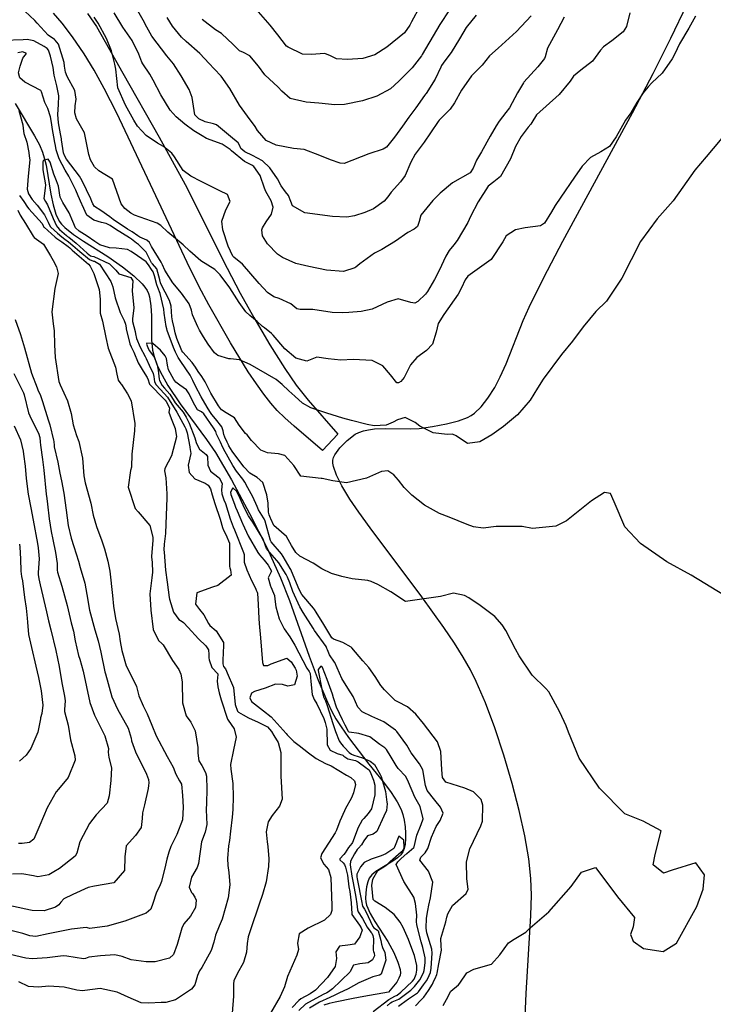
# Model space of a CAD drawing. Units: inches. Extents: x 1171772 to 1177772, y 561457 to 565458.
# Drawn here: x 1177277 to 1177592, y 562169 to 562616 of the extents above; entities that cross this region are included whole.
import ezdxf

# ---------------------------------------------------------------- set-up
doc = ezdxf.new("R2010")
doc.units = ezdxf.units.IN
doc.header["$MEASUREMENT"] = 0
for name, color, linetype, true_color in [('HYDRO-Single Line Stream', 7, 'Continuous', 0x748da4), ('NTRL-Farm Land', 7, 'Continuous', 0x748da4), ('TRANS-Driveway', 7, 'Continuous', 0x748da4), ('Undefined', 7, 'Continuous', 0x748da4)]:
    doc.layers.add(name, color=color, linetype=linetype, true_color=true_color)

msp = doc.modelspace()

# ---------------------------------------------------------------- linework, layer by layer
at = {"layer": 'HYDRO-Single Line Stream'}
msp.add_lwpolyline([(1177274.98, 562578.15), (1177283.74, 562563.52), (1177285.96, 562559.32), (1177287.4, 562556.02), (1177288.2, 562553.44), (1177288.97, 562550.09), (1177291.17, 562537.07), (1177292.18, 562532.2), (1177293.45, 562527.92), (1177294.95, 562524.82), (1177296.01, 562523.42), (1177297.45, 562521.92), (1177301.41, 562518.71), (1177305.96, 562515.65), (1177317.01, 562508.79), (1177323.73, 562504.05), (1177328.84, 562499.98), (1177332.6, 562496.36), (1177333.91, 562494.78), (1177334.9, 562493.28), (1177335.49, 562492), (1177335.99, 562490.36), (1177336.61, 562486.32), (1177336.82, 562481.86), (1177336.86, 562470.87), (1177337.28, 562466.25), (1177338.16, 562462.78), (1177339.62, 562458.95), (1177341.64, 562454.81), (1177344.32, 562450.14), (1177349.81, 562441.92), (1177361.85, 562425.61), (1177365.89, 562419.74), (1177373.15, 562407.42), (1177381.41, 562392.12), (1177389.32, 562376.34), (1177395.46, 562362.91), (1177399.47, 562352.66), (1177408.41, 562327.35), (1177412.49, 562316.46), (1177416.73, 562306.43), (1177418.75, 562302.31), (1177420.61, 562298.96), (1177423.02, 562295.21), (1177426.38, 562290.45), (1177435.57, 562278.34), (1177442.13, 562270.23), (1177445.7, 562265.5), (1177448.47, 562261.26), (1177450.25, 562257.72), (1177450.98, 562255.47), (1177451.56, 562252.91), (1177451.99, 562249.98), (1177452.22, 562247.09), (1177452.22, 562244.39), (1177452.02, 562241.99), (1177451.61, 562240), (1177451.03, 562238.52), (1177450.08, 562237.24), (1177448.59, 562235.91), (1177446.37, 562234.37), (1177438.75, 562229.63), (1177436.85, 562228.05), (1177435.69, 562226.6), (1177435.02, 562224.94), (1177434.49, 562222.71), (1177434.12, 562219.99), (1177434, 562217.42), (1177434.15, 562215.93), (1177434.55, 562214.35), (1177436.16, 562210.62), (1177438.29, 562206.99), (1177444.23, 562197.92), (1177446.9, 562192.91), (1177448.76, 562188.56), (1177449.7, 562185.19), (1177449.85, 562183.72), (1177449.76, 562182.6), (1177449.23, 562181.2), (1177448.2, 562179.48), (1177444.44, 562174.83), (1177433.34, 562172.96), (1177428.47, 562172.03), (1177420.3, 562170.36), (1177417.47, 562169.68), (1177415.05, 562169)], dxfattribs=at)
at = {"layer": 'NTRL-Farm Land'}
msp.add_polyline3d([(1177506.4, 562160.53, 0), (1177506.93, 562174.21, 0), (1177509.16, 562209.67, 0), (1177509.37, 562218.95, 0), (1177509.14, 562226.48, 0), (1177508.16, 562235.4, 0), (1177506.39, 562245.75, 0), (1177503.86, 562257.26, 0), (1177500.66, 562269.61, 0), (1177496.88, 562282.37, 0), (1177492.74, 562294.8, 0), (1177488.48, 562306.17, 0), (1177484.32, 562315.87, 0), (1177481.67, 562321.11, 0), (1177478.4, 562326.84, 0), (1177474.39, 562333.22, 0), (1177469.59, 562340.35, 0), (1177459.56, 562354.3, 0), (1177436.14, 562385.52, 0), (1177431.04, 562392.65, 0), (1177426.98, 562398.67, 0), (1177423.34, 562404.58, 0), (1177420.83, 562409.5, 0), (1177419.45, 562413.41, 0), (1177419.18, 562415, 0), (1177419.2, 562416.31, 0), (1177419.52, 562417.48, 0), (1177420.14, 562418.76, 0), (1177422.4, 562421.82, 0), (1177425.77, 562425.18, 0), (1177429.41, 562428.03, 0), (1177431.03, 562428.89, 0), (1177433.07, 562429.61, 0), (1177435.46, 562430.13, 0), (1177438.15, 562430.47, 0), (1177443.24, 562430.69, 0), (1177454.31, 562430.55, 0), (1177458.39, 562430.7, 0), (1177464.4, 562431.5, 0), (1177470.81, 562432.77, 0), (1177476.28, 562434.22, 0), (1177480.33, 562435.73, 0), (1177481.93, 562436.58, 0), (1177483.48, 562437.63, 0), (1177486.61, 562440.53, 0), (1177489.64, 562444.37, 0), (1177492.69, 562449.28, 0), (1177495.22, 562454.17, 0), (1177497.83, 562459.97, 0), (1177505.66, 562479.72, 0), (1177508.28, 562485.77, 0), (1177514.97, 562499.22, 0), (1177523.58, 562515.71, 0), (1177555.18, 562573.97, 0), (1177564.57, 562591.71, 0), (1177572.68, 562607.86, 0), (1177580.09, 562623.15, 0)], dxfattribs=at)
at = {"layer": 'TRANS-Driveway'}
msp.add_lwpolyline([(1177307.86, 562619.03), (1177311.83, 562613.02), (1177315.89, 562606.15), (1177323.86, 562591.87), (1177340.41, 562562.85), (1177352.17, 562541.4), (1177371.22, 562503.42), (1177377.12, 562492.05), (1177383.29, 562481.07), (1177390.66, 562468.66), (1177397.39, 562457.9), (1177402.54, 562450.31), (1177408.05, 562443.47), (1177421.53, 562428.07), (1177414.56, 562420.69), (1177401.64, 562431.69), (1177397.38, 562435.56), (1177393.99, 562438.9), (1177391.07, 562442.17), (1177387.89, 562446.18), (1177384.51, 562450.88), (1177380.82, 562456.4), (1177372.77, 562469.49), (1177362.97, 562486.72), (1177358.58, 562494.99), (1177353.11, 562505.94), (1177337.58, 562538.77), (1177321.05, 562573.72), (1177315.41, 562584.91), (1177310.85, 562593.28), (1177306.22, 562600.76), (1177300.97, 562608.46), (1177296.3, 562614.61), (1177292.33, 562619.09)], dxfattribs=at)
at = {"layer": 'Undefined'}
for points, elevation in [([(1177509.28, 562617.92), (1177502.64, 562610.75), (1177494.22, 562603.25), (1177490.34, 562599.79), (1177486.93, 562595.58), (1177484.78, 562593.26), (1177482.2, 562590.71), (1177477.55, 562584.16), (1177474.37, 562578.42), (1177472.43, 562575.62), (1177467.47, 562570.51), (1177467.05, 562570.03), (1177463.5, 562564.78), (1177460.64, 562560.58), (1177456.65, 562555.17), (1177454.63, 562551.51), (1177452.04, 562545.53), (1177449.87, 562542.59), (1177445.72, 562537.96), (1177444.23, 562535.72), (1177442.53, 562533.8), (1177437.67, 562530.38), (1177433.71, 562528.65), (1177429.06, 562527.18), (1177425.62, 562526.63), (1177419.03, 562526.93), (1177406.44, 562528.58), (1177400.89, 562531.74), (1177400.05, 562533.73), (1177399.12, 562536.36), (1177397.68, 562538.03), (1177395.72, 562540.79), (1177394.03, 562543.96), (1177390.6, 562549.02), (1177387.21, 562552.16), (1177382.71, 562554.59), (1177379.22, 562556.17), (1177377.45, 562557.8), (1177377.01, 562558.96), (1177376.15, 562560.26), (1177372.71, 562563.2), (1177366.33, 562568.42), (1177365.07, 562568.85), (1177361.19, 562569.87), (1177358.41, 562571.21), (1177356.56, 562572.99), (1177355.32, 562580.93), (1177354.01, 562584.53), (1177350.39, 562590.63), (1177346.78, 562596.11), (1177343.75, 562599.82), (1177336.98, 562608.74), (1177334.73, 562612.81), (1177333.15, 562615.96), (1177328.26, 562624.39)], 228), ([(1177583.82, 562617.72), (1177580.82, 562612.32), (1177576.52, 562605.17), (1177574.46, 562600.68), (1177573.32, 562598.34), (1177568.7, 562591.85), (1177564.05, 562587.53), (1177562.31, 562585.7), (1177560.17, 562583), (1177557.16, 562578.65), (1177554.48, 562573.89), (1177552.14, 562570.58), (1177547.87, 562563.02), (1177544.81, 562558.64), (1177540.87, 562556.18), (1177536.26, 562553.71), (1177532.33, 562549.77), (1177528.9, 562544.69), (1177522.74, 562535.65), (1177520.19, 562531.86), (1177518.54, 562528.94), (1177515.27, 562523.8), (1177513.51, 562522.67), (1177506.57, 562521.73), (1177502.1, 562520.89), (1177497.97, 562518.14), (1177496.32, 562515.3), (1177491.08, 562507.39), (1177480.45, 562499.82), (1177479.3, 562498.2), (1177477.62, 562494.46), (1177476.09, 562491.57), (1177469.65, 562482.36), (1177467.08, 562478.38), (1177466.18, 562474.44), (1177464.52, 562468.99), (1177461.78, 562466.02), (1177457.36, 562462.93), (1177454.42, 562459.56), (1177451.52, 562453.84), (1177450.02, 562451.94), (1177449.02, 562451.32), (1177448.19, 562451.39), (1177445.37, 562455.01), (1177441.89, 562459.05), (1177437.02, 562461.59), (1177428.39, 562462.05), (1177422.82, 562461.63), (1177417.15, 562462.28), (1177412, 562463.06), (1177409.71, 562462.13), (1177407.37, 562461.15), (1177402.46, 562462.64), (1177397.37, 562466.89), (1177392.13, 562473), (1177391.34, 562473.8), (1177388.1, 562476.28), (1177387.33, 562476.93), (1177384.79, 562479.18), (1177381.47, 562481.87), (1177379.66, 562483.63), (1177376.74, 562487.88), (1177372.44, 562494.48), (1177367.97, 562500.41), (1177365.59, 562502.75), (1177359.2, 562506.82), (1177354.3, 562511.13), (1177351.3, 562514.05), (1177344.28, 562519.83), (1177341.07, 562522.81), (1177339.47, 562523.77), (1177329.13, 562527.53), (1177327.53, 562528.44), (1177324.74, 562530.43), (1177323.06, 562532.69), (1177319.18, 562543.84), (1177312.9, 562547.54), (1177310.97, 562549.37), (1177309.12, 562552.54), (1177308.34, 562554.99), (1177306.42, 562564.86), (1177302.75, 562571.22), (1177302.06, 562573.87), (1177302.25, 562577.04), (1177302.59, 562580.12), (1177302.06, 562584.02), (1177298.64, 562590.38), (1177297.82, 562592.39), (1177297.43, 562595.05), (1177297.16, 562596.69), (1177294.64, 562605.01), (1177293.16, 562606.93), (1177292.77, 562607.19), (1177289.97, 562609.22), (1177285.02, 562614.61), (1177283.87, 562615.81), (1177279.41, 562620.12)], 222), ([(1177553.98, 562619.24), (1177552.6, 562613.08), (1177551, 562610.6), (1177545.86, 562606.63), (1177542.16, 562603.8), (1177540.75, 562602.28), (1177537.02, 562597.4), (1177531.76, 562593.22), (1177528.48, 562590.59), (1177526.89, 562588.24), (1177521.98, 562582.19), (1177511.7, 562572.96), (1177509.59, 562569.6), (1177509.05, 562568.78), (1177507.88, 562567.44), (1177504.69, 562563.11), (1177502.19, 562558.68), (1177499.83, 562553.08), (1177495.34, 562545.03), (1177492.3, 562542.55), (1177489.71, 562540.66), (1177485.14, 562533.51), (1177481.77, 562526.82), (1177480.46, 562524.2), (1177475.6, 562515.91), (1177474.13, 562514.07), (1177472, 562511.42), (1177470.47, 562508.91), (1177467.43, 562502.43), (1177465.43, 562498.29), (1177462.23, 562492.82), (1177461.29, 562491.68), (1177457.77, 562488.34), (1177456.41, 562487.51), (1177454.62, 562487.86), (1177448.84, 562489.55), (1177443.83, 562487.96), (1177437.06, 562484.86), (1177432.01, 562483.75), (1177426.46, 562483.27), (1177423.64, 562483.09), (1177418.87, 562483.35), (1177410.06, 562484.68), (1177404.39, 562484.62), (1177402.89, 562484.9), (1177400.19, 562487.18), (1177394.83, 562489.73), (1177392.34, 562490.48), (1177389.49, 562492.35), (1177385.71, 562496.51), (1177378.18, 562505.27), (1177374.26, 562508.42), (1177373.86, 562508.84), (1177371.72, 562513.41), (1177369.22, 562520.84), (1177368.73, 562524.76), (1177370.64, 562529.93), (1177372.61, 562533.75), (1177371.33, 562536.89), (1177367.82, 562538.54), (1177359.35, 562542.73), (1177354.74, 562545.22), (1177351.3, 562547.74), (1177347.28, 562553.89), (1177346.11, 562555.65), (1177342.31, 562558.59), (1177339.56, 562560.11), (1177334.39, 562563.62), (1177330.57, 562567.9), (1177328.89, 562570.59), (1177325, 562577.35), (1177321.61, 562585.21), (1177320.6, 562593.76), (1177320.23, 562595.92), (1177320.01, 562596.62), (1177319.28, 562599.63), (1177318.7, 562602.03), (1177316.43, 562607.64), (1177312.61, 562614.65), (1177310.87, 562617.34)], 224), ([(1177524.19, 562617.3), (1177521.14, 562611.61), (1177516.69, 562603.22), (1177515.63, 562599.37), (1177515.26, 562598.61), (1177512.22, 562594.79), (1177505.99, 562587.78), (1177505.76, 562587.51), (1177503.06, 562582.98), (1177499.35, 562576.11), (1177497.81, 562574.11), (1177494.66, 562570.17), (1177493.38, 562567.99), (1177490.7, 562563.26), (1177486.62, 562556.27), (1177484.5, 562552.39), (1177482.86, 562548.84), (1177481.56, 562546.73), (1177473.58, 562542.2), (1177467.88, 562537.51), (1177464.53, 562534.13), (1177459.19, 562527.44), (1177458.43, 562524.56), (1177457.69, 562522.28), (1177456.1, 562521.12), (1177453.28, 562519.64), (1177447.7, 562515.62), (1177441.38, 562511.94), (1177438.14, 562510.18), (1177431.44, 562505.4), (1177429.64, 562503.81), (1177429.24, 562503.52), (1177424.01, 562501.91), (1177416.28, 562502.5), (1177408.36, 562504.19), (1177402.36, 562505.61), (1177396.32, 562508.24), (1177394.04, 562509.76), (1177389.48, 562514.5), (1177387.23, 562518.04), (1177387.01, 562520.87), (1177387.27, 562521.69), (1177388.86, 562524.38), (1177391.42, 562527.94), (1177392.12, 562531.07), (1177391.15, 562533.92), (1177388.8, 562538.14), (1177388.22, 562539.69), (1177386.14, 562545.44), (1177383.36, 562549.59), (1177382.44, 562550.2), (1177379.12, 562551.89), (1177373.17, 562556.7), (1177372.59, 562557.26), (1177368.94, 562559.71), (1177361.89, 562562.28), (1177359.81, 562563.41), (1177356.07, 562565.79), (1177351.96, 562568.8), (1177348.11, 562572.08), (1177345.29, 562575.05), (1177341.1, 562582.01), (1177337.67, 562588.81), (1177336.08, 562591.53), (1177332.93, 562596.11), (1177332.5, 562596.93), (1177331.15, 562600.53), (1177328.06, 562606.7), (1177323.92, 562612.82), (1177319.95, 562619.34)], 226), ([(1177599.02, 562566.27), (1177588.66, 562553.97), (1177583.5, 562547.86), (1177578.09, 562540.11), (1177573.77, 562534.02), (1177566.5, 562525.81), (1177558.9, 562515.49), (1177550.38, 562498.87), (1177543.45, 562488.48), (1177538.64, 562483.73), (1177532.8, 562476.76), (1177528.03, 562470.36), (1177522.97, 562464.28), (1177514.71, 562453.08), (1177512.17, 562448.94), (1177508.86, 562443.49), (1177503.07, 562436.9), (1177496.67, 562431.61), (1177491.46, 562427.83), (1177485.88, 562424.57), (1177480.39, 562423.85), (1177475.17, 562427.31), (1177473.55, 562428.06), (1177471.04, 562428.01), (1177464.74, 562428.63), (1177458.65, 562431.74), (1177456.65, 562433.37), (1177452.07, 562435.59), (1177448.49, 562434.61), (1177446.53, 562433.48), (1177443.44, 562432.21), (1177437.9, 562431.87), (1177434.73, 562432.49), (1177427.64, 562434.26), (1177423.8, 562435.33), (1177416.51, 562437.57), (1177409.2, 562440.06), (1177405.46, 562442.18), (1177401.93, 562445.32), (1177399.18, 562447.8), (1177396.12, 562450.65), (1177393.54, 562452.9), (1177381.73, 562459.76), (1177376.81, 562461.88), (1177372.78, 562462.27), (1177371.91, 562462.34), (1177367.02, 562463.8), (1177365.42, 562464.93), (1177362.56, 562468.99), (1177360.4, 562472.3), (1177358.62, 562475.32), (1177357.96, 562476.73), (1177355.55, 562482.28), (1177355.06, 562484.32), (1177354.02, 562487.28), (1177350.52, 562492.02), (1177346.53, 562496.83), (1177342.86, 562502.53), (1177341.86, 562504.89), (1177341.24, 562506.13), (1177336.92, 562513.19), (1177335.92, 562515.08), (1177334.8, 562516.14), (1177331.57, 562517.53), (1177330.64, 562518.06), (1177328.04, 562519.84), (1177326.02, 562521.14), (1177319.5, 562525.51), (1177317.94, 562526.69), (1177313.88, 562529.58), (1177310.98, 562531.46), (1177310.19, 562532.67), (1177309.84, 562533.63), (1177309.25, 562534.94), (1177305.42, 562543.05), (1177304.13, 562545.18), (1177298.32, 562552.87), (1177297.38, 562554.5), (1177296.98, 562555.82), (1177296.01, 562561.6), (1177295.93, 562562.06), (1177295.49, 562564.39), (1177294.6, 562569.31), (1177294.37, 562573.09), (1177294.7, 562577.66), (1177294.77, 562581.6), (1177293.95, 562586.17), (1177293.36, 562587.98), (1177292.69, 562591.04), (1177292.26, 562594.54), (1177290.98, 562599.67), (1177290.05, 562602.42), (1177289.56, 562603.04), (1177288.14, 562603.99), (1177283.46, 562606.61), (1177280.44, 562607.24), (1177278.55, 562607.1), (1177269.71, 562606.76)], 220), ([(1177597.07, 562354.85), (1177581.88, 562364.13), (1177570.79, 562370.22), (1177558.88, 562378.51), (1177551.77, 562386.08), (1177546.93, 562397.41), (1177545.21, 562401.13), (1177542.54, 562401.61), (1177536.71, 562397.8), (1177525.32, 562388.83), (1177520.52, 562386.3), (1177509.91, 562385.24), (1177505.15, 562386.23), (1177493.35, 562386.17), (1177487.5, 562385.45), (1177483.09, 562386.08), (1177480.2, 562387.11), (1177471.95, 562390.39), (1177467.65, 562392.05), (1177460.78, 562395.81), (1177455.04, 562400.39), (1177451.65, 562403.96), (1177449.02, 562407.26), (1177446.94, 562409.57), (1177444.16, 562411.44), (1177441.22, 562411.21), (1177434.52, 562408.2), (1177425.35, 562406.06), (1177419.21, 562406.88), (1177414.36, 562408.04), (1177413.9, 562408.03), (1177404.71, 562409.08), (1177401.42, 562413.8), (1177397.39, 562418.34), (1177394.53, 562419.16), (1177389.49, 562419.64), (1177386.55, 562420.77), (1177382.28, 562425.19), (1177380.28, 562427.76), (1177379.55, 562428.39), (1177376.7, 562432.17), (1177374.57, 562435.57), (1177370.72, 562437.8), (1177368.64, 562439.15), (1177367.24, 562440.88), (1177363.75, 562446.71), (1177361.22, 562451.77), (1177359.78, 562454.23), (1177358.04, 562456.47), (1177356.79, 562458.43), (1177355.27, 562460.56), (1177351.07, 562465.25), (1177350.69, 562465.86), (1177348.41, 562471.5), (1177347.61, 562474.02), (1177347.11, 562476.38), (1177346.46, 562479.46), (1177346.15, 562481.38), (1177345.78, 562486.14), (1177345, 562488.71), (1177341.13, 562496.25), (1177340.94, 562496.71), (1177340.63, 562498.17), (1177339.33, 562503.07), (1177337.33, 562505.4), (1177336.9, 562505.9), (1177336.15, 562507.39), (1177334.41, 562510.75), (1177331.02, 562514.18), (1177330.09, 562514.81), (1177327.72, 562516.54), (1177326.81, 562517.18), (1177320.5, 562521.06), (1177318.04, 562522.73), (1177316.33, 562523.63), (1177314.18, 562524.17), (1177310.66, 562525.22), (1177307.56, 562527.49), (1177305.4, 562532.18), (1177305.28, 562532.52), (1177303.63, 562536.3), (1177302.51, 562538.79), (1177299.34, 562545.16), (1177297.71, 562547.83), (1177294.88, 562553.06), (1177293.61, 562557.12), (1177293.21, 562559.15), (1177292.96, 562560.48), (1177291.8, 562567.18), (1177291.6, 562568.62), (1177291.08, 562572.17), (1177289.75, 562575.9), (1177288.4, 562578.6), (1177286.96, 562583.48), (1177286.6, 562583.99), (1177279.42, 562587.9), (1177277.05, 562589.85), (1177276.55, 562592.1), (1177277.25, 562595.12), (1177278.43, 562598.7), (1177278.96, 562599.31), (1177280.15, 562600.77), (1177278.44, 562601.61), (1177276.14, 562601.12)], 218), ([(1177276.56, 562574.96), (1177278.47, 562568.4), (1177278.67, 562566.8), (1177278.89, 562564.6), (1177280.19, 562560.58), (1177281.11, 562555.84), (1177281.38, 562554.2), (1177281.56, 562552.63), (1177280.86, 562545.17), (1177280.48, 562539.31), (1177281.02, 562537.19), (1177282.68, 562534.62), (1177284.94, 562532.04), (1177288.31, 562527.61), (1177289.95, 562524.31), (1177290.88, 562522.37), (1177291.21, 562521.96), (1177294.16, 562519.26), (1177296.16, 562517.59), (1177297.49, 562516.59), (1177299.16, 562515.37), (1177301.19, 562513.72), (1177304.29, 562510.92), (1177308.74, 562507.28), (1177310.56, 562506.64), (1177310.91, 562506.56), (1177313.25, 562505.2), (1177318.4, 562497.42), (1177319.24, 562494.99), (1177320.3, 562489.91), (1177322.64, 562483.36), (1177324.52, 562479.66), (1177324.99, 562478.06), (1177325.33, 562476.38), (1177325.43, 562475.96), (1177327.09, 562469.13), (1177327.66, 562467.79), (1177328.89, 562465.35), (1177330.81, 562460.42), (1177333.12, 562456.72), (1177334.96, 562453.8), (1177335.42, 562452.72), (1177335.75, 562451.24), (1177336, 562450.78), (1177342.65, 562444.05), (1177343.14, 562443.47), (1177343.54, 562442.85), (1177344.97, 562440.08), (1177345.08, 562439.67), (1177344.8, 562438.1), (1177345.8, 562435.27), (1177347.65, 562430.67), (1177348.22, 562426.92), (1177345.97, 562418.24), (1177342.92, 562412.46), (1177342.78, 562411.42), (1177343.41, 562408.25), (1177343.83, 562401.07), (1177343.88, 562399.05), (1177343.36, 562387.45), (1177343.16, 562382.96), (1177342.65, 562378.11), (1177342.51, 562375.6), (1177342.58, 562374.62), (1177343.29, 562366.39), (1177343.95, 562360.88), (1177344.86, 562354.01), (1177344.99, 562353.25), (1177346.82, 562347.33), (1177349.25, 562344.05), (1177350.75, 562343.03), (1177351.33, 562342.59), (1177353.58, 562340.33), (1177358.23, 562335.23), (1177361.55, 562332), (1177362.7, 562330.21), (1177362.86, 562328.16), (1177362.95, 562326.66), (1177363.08, 562325.63), (1177364.26, 562322.27), (1177366.91, 562319.32), (1177367, 562318.98), (1177366.67, 562316.02), (1177367.02, 562313.39), (1177367.61, 562310.71), (1177368.49, 562307.52), (1177371.42, 562298.81), (1177371.66, 562298.36), (1177374.4, 562294.45), (1177375.26, 562290.65), (1177374.09, 562284.78), (1177372.8, 562278.25), (1177372.91, 562276.09), (1177373.74, 562269.59), (1177374, 562263.52), (1177373.86, 562257.73), (1177373.48, 562254.36), (1177372.77, 562247.93), (1177372.28, 562243.64), (1177371.87, 562241.23), (1177371.31, 562235.51), (1177371.5, 562232.3), (1177371.97, 562229.25), (1177372.37, 562223.55), (1177371.65, 562217.7), (1177368.95, 562208.04), (1177367.63, 562204.84), (1177365.89, 562200.8), (1177365.16, 562197.62), (1177363.93, 562193.86), (1177361.38, 562189.09), (1177359.68, 562186.04), (1177358.65, 562184.53), (1177357.68, 562182.49), (1177356.52, 562178.23), (1177354.99, 562176.19), (1177347.78, 562171.38), (1177343.3, 562170.22), (1177341.26, 562170.18), (1177335.64, 562169.84), (1177332.24, 562170.1), (1177326.23, 562172.62), (1177321.24, 562174.89), (1177313.51, 562176.55), (1177306.65, 562175.64), (1177305.5, 562175.45), (1177303.02, 562175.85), (1177297.25, 562177.22), (1177290.26, 562177.66), (1177285.61, 562177.15), (1177281.06, 562177.43), (1177276.61, 562179.54)], 218), ([(1177469.24, 562168.77), (1177470.82, 562171.54), (1177472.84, 562175.4), (1177476.18, 562178.24), (1177476.91, 562179.03), (1177480.02, 562183.66), (1177483.22, 562185.26), (1177491.2, 562187.65), (1177495.09, 562191.8), (1177498.97, 562197.3), (1177501.51, 562198.91), (1177506.76, 562202.18), (1177508.75, 562204.02), (1177517.24, 562211.31), (1177527.45, 562222.82), (1177532.09, 562229.37), (1177538.53, 562231.46), (1177541.81, 562227.05), (1177548.44, 562218.1), (1177556.09, 562208.72), (1177555.56, 562204.5), (1177554.38, 562201.1), (1177555.62, 562198.01), (1177560.29, 562194.77), (1177569.14, 562193.35), (1177575.19, 562197.06), (1177584.46, 562213.72), (1177587.36, 562221.57), (1177587.92, 562228.15), (1177583.99, 562233.54), (1177573.33, 562230.18), (1177569.4, 562228.81), (1177564.59, 562232.72), (1177565.56, 562237.34), (1177568.3, 562248.06), (1177560.08, 562252.46), (1177551.7, 562255.75), (1177540.34, 562267.51), (1177531.11, 562281.01), (1177526.17, 562292.91), (1177525.14, 562295.68), (1177522.21, 562301.9), (1177517.25, 562311.18), (1177515.92, 562312.7), (1177509.72, 562318.73), (1177503.73, 562327.53), (1177502.15, 562330.56), (1177497.75, 562338.93), (1177496.12, 562341.58), (1177492.69, 562345.37), (1177486.05, 562350.39), (1177480.99, 562353.85), (1177479.04, 562354.89), (1177473.96, 562355.93), (1177468.15, 562354.47), (1177452.2, 562352.18), (1177445.54, 562356.48), (1177439.57, 562359.81), (1177436.57, 562361.18), (1177435.04, 562361.68), (1177427.93, 562362.47), (1177423.26, 562363.5), (1177418.53, 562364.81), (1177414.23, 562367.03), (1177410.25, 562369.59), (1177404.22, 562372.75), (1177402.33, 562374.38), (1177400.4, 562377.63), (1177398.22, 562381.59), (1177392.42, 562386.69), (1177391.05, 562389.67), (1177390.94, 562390.03), (1177390.32, 562391.55), (1177389.99, 562392.75), (1177389.88, 562396.79), (1177389.27, 562400.51), (1177387.39, 562406.23), (1177384.88, 562408.36), (1177381.52, 562410.44), (1177378.86, 562413.23), (1177373.5, 562420.35), (1177372.04, 562422.76), (1177371.78, 562423.3), (1177371.26, 562424.45), (1177370.15, 562426.8), (1177369.69, 562427.94), (1177369.36, 562429.62), (1177368.84, 562431.37), (1177365.87, 562435.11), (1177364.3, 562437.08), (1177363.34, 562438.42), (1177362.09, 562440.32), (1177359.41, 562445.08), (1177356.78, 562449.88), (1177355.63, 562452.44), (1177354.43, 562454.87), (1177350.2, 562461.08), (1177348.96, 562462.91), (1177347.78, 562465.28), (1177346.92, 562467.44), (1177344, 562475.14), (1177343.77, 562475.96), (1177343.57, 562477.02), (1177342.63, 562483.03), (1177342.39, 562484.8), (1177340.85, 562491.9), (1177339.75, 562494.62), (1177339.27, 562495.88), (1177338.2, 562499.97), (1177337.61, 562501.83), (1177336.92, 562502.87), (1177335.44, 562504.99), (1177334.42, 562506.29), (1177330.44, 562509.01), (1177327.64, 562510.99), (1177326.04, 562511.89), (1177320.8, 562512.49), (1177317.81, 562512.58), (1177313.37, 562514.06), (1177311.2, 562515.45), (1177307.67, 562517.92), (1177303.96, 562520.2), (1177302.42, 562521.72), (1177301.14, 562524.54), (1177299.54, 562528.57), (1177296.61, 562533.17), (1177295.46, 562535.62), (1177294.64, 562540.58), (1177293.78, 562543.09), (1177292.49, 562546.14), (1177290.85, 562551.55), (1177290.01, 562552.81), (1177287.72, 562552.23), (1177287.49, 562551.57), (1177287.53, 562548.12), (1177288.67, 562541.3), (1177288.63, 562539.7), (1177288, 562535.03), (1177288.68, 562533.75), (1177289.63, 562532.21), (1177292.2, 562525.92), (1177293.76, 562522.66), (1177294.23, 562521.96), (1177295.13, 562521.01), (1177298.33, 562518.2), (1177298.76, 562517.86), (1177299.31, 562517.46), (1177302.65, 562514.79), (1177307.72, 562510.19), (1177309.18, 562508.99), (1177309.76, 562508.83), (1177310.61, 562508.74), (1177317.81, 562505.36), (1177320.74, 562502.45), (1177322.05, 562500.9), (1177327.46, 562499.18), (1177328.35, 562497.72), (1177328.16, 562493.2), (1177328.77, 562485.4), (1177328.24, 562480.45), (1177328.27, 562479.28), (1177329.39, 562474.72), (1177329.62, 562473.6), (1177330.08, 562471.52), (1177331.68, 562467.57), (1177334, 562463.35), (1177334.43, 562462.37), (1177335.75, 562459.37), (1177337.65, 562455.58), (1177337.92, 562454.23), (1177338.2, 562451.84), (1177338.92, 562450.51), (1177342.69, 562446.51), (1177344.15, 562444.83), (1177345.31, 562442.99), (1177347.09, 562440.03), (1177348.3, 562438.13), (1177352.02, 562431.36), (1177352.39, 562430.57), (1177353, 562428.73), (1177354.23, 562422.32), (1177354.31, 562422.03), (1177354.67, 562419.28), (1177353.55, 562414.07), (1177353.97, 562410.65), (1177356.59, 562407.82), (1177361.16, 562405.81), (1177362.6, 562404.96), (1177363.66, 562403.26), (1177364.43, 562400.59), (1177365.57, 562396.62), (1177367.97, 562389.5), (1177369.09, 562385.68), (1177369.55, 562384.53), (1177370.78, 562382.23), (1177372.18, 562379), (1177372.24, 562378.74), (1177372.29, 562368), (1177372.36, 562367.48), (1177372.67, 562366.59), (1177372.97, 562364.16), (1177367.05, 562359.48), (1177364.55, 562358.66), (1177357.51, 562356.03), (1177356.87, 562350.9), (1177358.65, 562348.5), (1177360.63, 562346.14), (1177362.78, 562342.14), (1177363.39, 562341.31), (1177366.18, 562338.8), (1177369.62, 562333.48), (1177369.36, 562327.45), (1177369.29, 562326.92), (1177369.25, 562323.82), (1177369.6, 562322.68), (1177370.45, 562321.62), (1177370.97, 562320.58), (1177371.2, 562319.85), (1177374.14, 562313.07), (1177374.78, 562305.44), (1177375.85, 562302.41), (1177376.41, 562301.89), (1177378.44, 562300.71), (1177380.91, 562299.32), (1177385.26, 562297.35), (1177389.5, 562295.24), (1177391.32, 562293.19), (1177392.42, 562291.33), (1177394.37, 562288.21), (1177395.52, 562283.61), (1177395.64, 562272.93), (1177396.18, 562262.43), (1177395.04, 562259.26), (1177391.63, 562255.09), (1177389.83, 562252.24), (1177388.97, 562247.59), (1177389.36, 562243.03), (1177389.7, 562240.91), (1177390.2, 562235.34), (1177390.05, 562231.86), (1177388.97, 562224.94), (1177387.23, 562219.19), (1177385.81, 562214.87), (1177381.83, 562203.11), (1177380.73, 562200.06), (1177380.28, 562197.04), (1177380.02, 562193.03), (1177378.56, 562188.36), (1177375.73, 562183.26), (1177374.32, 562179.97), (1177374.11, 562178.64), (1177374.12, 562173.09), (1177373.47, 562165.37)], 216), ([(1177276.86, 562536.47), (1177278.86, 562533.6), (1177280.6, 562531.13), (1177281.23, 562530.35), (1177287.17, 562523.65), (1177287.7, 562522.69), (1177287.99, 562522.09), (1177288.1, 562521.96), (1177293.2, 562517.51), (1177293.92, 562516.95), (1177296.22, 562515.32), (1177299, 562513.26), (1177299.73, 562512.66), (1177300.85, 562511.65), (1177308.2, 562505.2), (1177309.02, 562504.38), (1177310.64, 562501.01), (1177313.07, 562493.78), (1177313.51, 562489.33), (1177313.62, 562483.02), (1177314.54, 562479.3), (1177316.14, 562472.02), (1177317.24, 562467.08), (1177320.46, 562458.5), (1177321.11, 562455.35), (1177321.74, 562452.59), (1177322.94, 562450.97), (1177323.3, 562450.59), (1177326.03, 562446.45), (1177327.67, 562443.19), (1177329.28, 562432.98), (1177329.09, 562429.66), (1177327.94, 562418.98), (1177327.72, 562413.12), (1177327.31, 562411.68), (1177326.27, 562404), (1177329.43, 562394.42), (1177330.83, 562392.81), (1177336.14, 562386.64), (1177337.48, 562381.42), (1177337.47, 562379.8), (1177336.88, 562372.7), (1177336.88, 562372.39), (1177337.15, 562369.8), (1177337.37, 562365.47), (1177336.96, 562362.83), (1177336.11, 562355.67), (1177336.49, 562348.24), (1177337.61, 562339.4), (1177340.08, 562334.48), (1177341.62, 562333.06), (1177342.09, 562332.5), (1177346.38, 562325.45), (1177349.23, 562321.26), (1177350.22, 562319.2), (1177350.79, 562315.76), (1177350.95, 562306.25), (1177352.61, 562300.24), (1177354.68, 562297.35), (1177356.66, 562293.53), (1177357.9, 562285.88), (1177357.83, 562283.37), (1177358.29, 562279.93), (1177359.66, 562277.72), (1177361.35, 562274.56), (1177361.76, 562272.87), (1177362.06, 562266.89), (1177361.77, 562260.78), (1177361.7, 562257.58), (1177361.92, 562250.94), (1177361.23, 562247.47), (1177359.64, 562243.1), (1177358.22, 562233.25), (1177357.67, 562231.43), (1177354.98, 562227.03), (1177353.99, 562222.57), (1177355.06, 562220.14), (1177355.46, 562219.59), (1177356.5, 562217.99), (1177357.09, 562216.7), (1177356.91, 562213.35), (1177354.53, 562209.31), (1177351.52, 562205.84), (1177350.63, 562203.97), (1177348.59, 562196.44), (1177346.86, 562192.02), (1177345.03, 562190.36), (1177338.57, 562188.68), (1177334.43, 562188.6), (1177327.64, 562189.52), (1177323.55, 562191), (1177320.21, 562191.82), (1177313.77, 562191.37), (1177308.39, 562190.71), (1177306.95, 562190.23), (1177305.93, 562189.94), (1177298.42, 562191.15), (1177296.82, 562191.31), (1177289.5, 562190.52), (1177282.67, 562190.05), (1177279.85, 562190.37), (1177270.09, 562192.52)], 220), ([(1177276.13, 562529.73), (1177277.18, 562527.49), (1177279.66, 562523.64), (1177283.21, 562517.94), (1177283.66, 562517.34), (1177286.78, 562515.04), (1177287.8, 562514.24), (1177290.99, 562509.03), (1177292.16, 562506.9), (1177293.76, 562504.08), (1177294.52, 562500.93), (1177292.99, 562494.25), (1177291.64, 562483.67), (1177292.29, 562478.13), (1177292.7, 562474.92), (1177292.85, 562468.58), (1177293.07, 562462.93), (1177294.76, 562452.05), (1177295.4, 562450.44), (1177298.73, 562443.15), (1177300.33, 562437.47), (1177301.3, 562432.37), (1177302.78, 562427.48), (1177303.86, 562424.84), (1177305.53, 562417.21), (1177306.1, 562409.12), (1177306.74, 562405.95), (1177309.28, 562396.84), (1177310.37, 562391.36), (1177311.9, 562386.12), (1177314.37, 562379.75), (1177315.52, 562376.13), (1177316.99, 562370.45), (1177317.91, 562365.93), (1177319.2, 562354.93), (1177319.55, 562350.05), (1177320.59, 562344.38), (1177322.14, 562337.37), (1177322.69, 562334.01), (1177323.41, 562329.88), (1177325.34, 562322.97), (1177328.15, 562317.74), (1177330.08, 562313.66), (1177331.07, 562309.33), (1177333.11, 562304.78), (1177334.96, 562301.26), (1177337.02, 562296), (1177339.02, 562291.21), (1177343.98, 562281.89), (1177346.68, 562276.91), (1177347.89, 562273.74), (1177349.58, 562270.75), (1177350.41, 562269.25), (1177350.94, 562264.2), (1177351.18, 562258.86), (1177350.95, 562253.08), (1177348.37, 562246.48), (1177345.59, 562240.91), (1177344.67, 562238.38), (1177343.77, 562235.27), (1177343.21, 562232.48), (1177341.46, 562225.15), (1177340.83, 562223.62), (1177339.01, 562219.87), (1177337.42, 562215.05), (1177336.52, 562212.55), (1177334.49, 562210.79), (1177324.76, 562207.04), (1177316.78, 562204.86), (1177308.91, 562203.77), (1177307.81, 562204.06), (1177307.22, 562204.2), (1177300.49, 562203.54), (1177289.93, 562201.33), (1177284.36, 562200.15), (1177281.64, 562200.47), (1177278.45, 562201.5), (1177269.31, 562203.81)], 222), ([(1177275.02, 562480.08), (1177277.36, 562473.34), (1177279.18, 562467.34), (1177282.33, 562455.73), (1177284.88, 562449.06), (1177285.32, 562448.14), (1177286.43, 562445.57), (1177287.3, 562442.89), (1177289.9, 562434.54), (1177290.65, 562432.27), (1177292.4, 562425.34), (1177292.48, 562424.71), (1177292.65, 562422.89), (1177292.74, 562422.42), (1177294.35, 562415.35), (1177295.3, 562410.44), (1177295.96, 562406.99), (1177297.09, 562401.36), (1177298.05, 562393.6), (1177298.97, 562386.6), (1177300.32, 562380.95), (1177301.55, 562377.09), (1177303.65, 562370.46), (1177304.51, 562367.57), (1177306.53, 562360.52), (1177307.48, 562355.31), (1177308.72, 562348.17), (1177311.2, 562339.35), (1177312.68, 562334.29), (1177313.82, 562329.2), (1177315.72, 562320.27), (1177315.91, 562319.41), (1177318.78, 562308.88), (1177321.43, 562303.33), (1177326.3, 562294.67), (1177327.56, 562290.17), (1177327.78, 562288.89), (1177329.55, 562283.97), (1177334.63, 562273.82), (1177335.57, 562271.37), (1177335.68, 562269.84), (1177335.57, 562268.69), (1177335.4, 562267.28), (1177333.76, 562259.85), (1177332.78, 562256.27), (1177332.64, 562253.76), (1177332.22, 562249.64), (1177329.64, 562245.96), (1177325.34, 562241.33), (1177324.68, 562236.28), (1177324.56, 562230.07), (1177319.71, 562224.56), (1177310.92, 562222.94), (1177308.13, 562222.31), (1177301.13, 562219.14), (1177297.07, 562217.25), (1177295.68, 562215.75), (1177294.73, 562214.46), (1177293.3, 562213.44), (1177288.1, 562211.84), (1177282.65, 562211.98), (1177279.03, 562212.74), (1177277.03, 562213.11), (1177269.89, 562214.68)], 224), ([(1177456.67, 562168.69), (1177459.16, 562171.24), (1177460.52, 562172.65), (1177462.63, 562175.62), (1177464.38, 562178.49), (1177465.1, 562180.02), (1177465.6, 562181.03), (1177466.48, 562182.86), (1177466.64, 562183.53), (1177467.27, 562187.77), (1177468.49, 562193.96), (1177468.45, 562195.79), (1177468.3, 562199.16), (1177470.49, 562206.79), (1177470.98, 562208.88), (1177471.38, 562210.44), (1177473.57, 562214.24), (1177479.76, 562219.73), (1177480.66, 562221.56), (1177480.02, 562226.28), (1177479.82, 562233.96), (1177481.46, 562239.85), (1177486.38, 562250.3), (1177487.14, 562252.44), (1177487.36, 562259.75), (1177486.61, 562262.31), (1177483.03, 562265.76), (1177479.18, 562267.41), (1177470.48, 562270.15), (1177468.97, 562272.32), (1177468.67, 562275.7), (1177468.27, 562284.05), (1177466.69, 562288.5), (1177460.41, 562296.81), (1177456.9, 562301.08), (1177453.13, 562304.29), (1177448.66, 562306.6), (1177447.45, 562307.31), (1177442.59, 562312.01), (1177440.95, 562314.11), (1177438.44, 562318.09), (1177435.56, 562322.23), (1177432.82, 562325.31), (1177427.75, 562331.1), (1177427.48, 562331.43), (1177423.78, 562333.6), (1177419.44, 562335.01), (1177418.75, 562335.73), (1177417.41, 562337.94), (1177415.05, 562341.65), (1177411.59, 562347.28), (1177410.82, 562348.55), (1177410.42, 562349.09), (1177405.12, 562355.28), (1177404.04, 562357.28), (1177403.51, 562358.64), (1177400.1, 562366.75), (1177399.88, 562367.16), (1177398.83, 562368.95), (1177396.69, 562372.64), (1177395.89, 562373.72), (1177391.14, 562379.24), (1177390.83, 562379.88), (1177389.37, 562385.33), (1177388.4, 562388.69), (1177388.03, 562389.68), (1177387.77, 562390.14), (1177385.45, 562393.81), (1177384.82, 562395.22), (1177382.85, 562399.63), (1177380.66, 562403.76), (1177379.26, 562406.31), (1177378.31, 562407.71), (1177375.51, 562411.31), (1177373.84, 562413.81), (1177369.6, 562421.47), (1177368.84, 562423.03), (1177368.64, 562423.48), (1177368.2, 562424.39), (1177366.45, 562428.02), (1177366.29, 562428.66), (1177366.09, 562429.32), (1177365, 562430.91), (1177360.62, 562437.34), (1177359.5, 562438.25), (1177357.82, 562439.19), (1177355.87, 562442.37), (1177353.94, 562446.45), (1177352.73, 562448.19), (1177349.79, 562450.37), (1177347.98, 562451.71), (1177346.97, 562452.95), (1177344.65, 562457.24), (1177344.07, 562459.48), (1177343.66, 562462.43), (1177343.03, 562463.67), (1177340.89, 562466.16), (1177337.5, 562469.31), (1177334.67, 562469.39), (1177334.61, 562468.98), (1177335.18, 562467.37), (1177335.6, 562466.39), (1177335.83, 562466), (1177338.29, 562462.83), (1177339.45, 562459.37), (1177339.95, 562457.1), (1177340.35, 562453.1), (1177340.48, 562452.4), (1177341.64, 562450.25), (1177342.72, 562448.98), (1177345.15, 562446.19), (1177347.09, 562443.14), (1177347.66, 562442.29), (1177351.17, 562438.04), (1177352.65, 562435.78), (1177353.93, 562433.06), (1177356.57, 562426.38), (1177357.21, 562424.31), (1177357.46, 562423.51), (1177358.7, 562421.22), (1177361.74, 562418.8), (1177362.22, 562417.91), (1177362.38, 562414.03), (1177363.63, 562411.28), (1177365, 562410.19), (1177367.63, 562408.32), (1177368.91, 562405.65), (1177368.7, 562402.85), (1177368.8, 562401.04), (1177369.77, 562398.35), (1177370.43, 562396.67), (1177372.53, 562389.6), (1177373.89, 562386.08), (1177374.52, 562384.72), (1177378.69, 562374.37), (1177378.87, 562373.55), (1177378.89, 562370.17), (1177378.91, 562370.01), (1177380.14, 562366.58), (1177382.33, 562361.72), (1177384.03, 562358.21), (1177384.43, 562357.34), (1177384.86, 562356.36), (1177384.96, 562356), (1177385.31, 562350.77), (1177385.56, 562344.51), (1177385.69, 562342.21), (1177386.28, 562335.72), (1177387.19, 562324.45), (1177387.73, 562323.1), (1177389.7, 562323.12), (1177391.17, 562323.82), (1177398.29, 562326.42), (1177400.35, 562324.84), (1177402.12, 562321.94), (1177402.57, 562320.93), (1177402.95, 562318.23), (1177401.77, 562314.35), (1177398.83, 562313.7), (1177396.29, 562314.53), (1177393.14, 562314.65), (1177388.53, 562312.83), (1177383.6, 562311.27), (1177382.33, 562310.52), (1177381.51, 562308.5), (1177382.28, 562306.72), (1177387.73, 562302.53), (1177391.23, 562299.79), (1177397.98, 562292.31), (1177398.48, 562291.68), (1177401.56, 562288.66), (1177403.87, 562286.8), (1177408.12, 562283.44), (1177411.6, 562280.87), (1177415.94, 562278.68), (1177418.46, 562277.52), (1177425.4, 562273.38), (1177427.44, 562272.26), (1177429.06, 562270.73), (1177429.42, 562269.16), (1177428.65, 562265.36), (1177427.63, 562263.09), (1177424.85, 562257.91), (1177424.44, 562257.16), (1177422.34, 562252.52), (1177420.81, 562248.44), (1177420.19, 562247.11), (1177414.16, 562237.86), (1177413.52, 562235.87), (1177415.08, 562233.03), (1177417.24, 562230.61), (1177418.33, 562226.9), (1177418.71, 562214.1), (1177418.8, 562211.93), (1177418.12, 562210.17), (1177415.35, 562207.53), (1177408.03, 562203.97), (1177403.92, 562201.32), (1177403.14, 562197.15), (1177403.65, 562194.19), (1177402.85, 562191.69), (1177398.61, 562182.05), (1177397.18, 562177.28), (1177395.24, 562172.93), (1177390.89, 562165.4)], 214), ([(1177274.43, 562455.67), (1177277.73, 562449.03), (1177278.75, 562446.78), (1177279.05, 562445.94), (1177281.09, 562437.83), (1177282.18, 562435), (1177285.55, 562428.58), (1177286.17, 562426.64), (1177286.36, 562424.69), (1177286.47, 562423.1), (1177287.35, 562416.66), (1177288.04, 562411.77), (1177289.09, 562400.93), (1177289.34, 562398.96), (1177289.67, 562396.38), (1177290.41, 562389.71), (1177291.25, 562383.96), (1177292, 562380.3), (1177293.3, 562374.38), (1177293.99, 562369.43), (1177294.02, 562366.45), (1177294.11, 562365.44), (1177296.09, 562359.12), (1177298.6, 562350.27), (1177300.38, 562342.54), (1177301.38, 562338.65), (1177302.27, 562334.29), (1177303.74, 562327.66), (1177304.3, 562326.01), (1177305.81, 562320.53), (1177308.83, 562306.39), (1177310.98, 562300.58), (1177315.69, 562291.27), (1177317.32, 562285.41), (1177317.23, 562283.8), (1177317.49, 562281.37), (1177318.68, 562276.65), (1177318.37, 562270.93), (1177317.69, 562263.93), (1177316.79, 562260.64), (1177311.77, 562255.35), (1177308.68, 562251.46), (1177304.34, 562243.17), (1177302.95, 562237.96), (1177302.18, 562236.54), (1177295.05, 562231.07), (1177292.47, 562229.46), (1177290.32, 562228.2), (1177285.31, 562227.25), (1177283.32, 562227.68), (1177277.98, 562228.53), (1177273.77, 562228.44)], 226), ([(1177274.46, 562431.89), (1177277.42, 562425.52), (1177278.6, 562420.36), (1177278.74, 562419.08), (1177279.46, 562413.5), (1177279.98, 562408.01), (1177280.81, 562400.82), (1177282.01, 562394.6), (1177283.09, 562389.12), (1177285.13, 562378.52), (1177285.48, 562376.55), (1177285.88, 562371.47), (1177285.45, 562365.38), (1177285.44, 562364.37), (1177285.77, 562362.48), (1177286.38, 562359.76), (1177289.24, 562347.4), (1177290.13, 562343.4), (1177291.18, 562339.25), (1177293.5, 562329.94), (1177294.87, 562322.72), (1177296.22, 562315.29), (1177297.43, 562309.25), (1177297.61, 562307.07), (1177297.34, 562303.2), (1177297.41, 562302.29), (1177298.96, 562295.97), (1177300.02, 562289.36), (1177302.04, 562282.12), (1177302.17, 562280.22), (1177299.05, 562272.24), (1177294.64, 562267.03), (1177293.56, 562265.86), (1177289.49, 562258.53), (1177286.21, 562250.67), (1177283.45, 562244.29), (1177281.44, 562242.73), (1177278.21, 562242.41), (1177276.42, 562242.41)], 228), ([(1177449.08, 562168.48), (1177450.16, 562169.41), (1177453.61, 562171.79), (1177457.62, 562174.64), (1177458.08, 562175.09), (1177460.4, 562178.18), (1177461.78, 562179.98), (1177462.4, 562181.01), (1177463.48, 562183.78), (1177463.91, 562185.83), (1177464.35, 562192.52), (1177464.13, 562194.34), (1177461.92, 562201.88), (1177461.55, 562203.91), (1177461.66, 562208.47), (1177462.26, 562211.94), (1177462.76, 562214.29), (1177463.53, 562217.7), (1177464.63, 562224.77), (1177462.57, 562229.75), (1177458.75, 562234.76), (1177459.08, 562236.17), (1177461.08, 562238.16), (1177462.28, 562240.04), (1177464.01, 562245.22), (1177466.14, 562250.1), (1177467.95, 562252.84), (1177469.34, 562256.04), (1177468.14, 562258.82), (1177465.55, 562261.94), (1177462.07, 562266.46), (1177461.29, 562268.59), (1177460.06, 562275.79), (1177458.5, 562278.57), (1177454.83, 562283.54), (1177452.76, 562286.98), (1177448.26, 562293.14), (1177447.61, 562293.83), (1177442.34, 562297.54), (1177436.84, 562300.01), (1177432.47, 562302.08), (1177430.55, 562304.27), (1177428.49, 562308.98), (1177426.06, 562312.77), (1177423.26, 562317.19), (1177420.09, 562324.48), (1177419.98, 562324.68), (1177417.75, 562327.92), (1177416.73, 562330.18), (1177416.54, 562330.82), (1177416.13, 562331.78), (1177410.93, 562339.02), (1177410.19, 562340.12), (1177409.15, 562341.72), (1177406.73, 562345.51), (1177405.66, 562347.22), (1177404.14, 562349.79), (1177401.07, 562356.63), (1177399.66, 562360.61), (1177398.6, 562363.24), (1177397.97, 562364.41), (1177394.69, 562369.64), (1177393.83, 562370.81), (1177390.52, 562374.34), (1177389.15, 562376.15), (1177388.42, 562377.94), (1177387.5, 562380.46), (1177382.82, 562388.22), (1177382.49, 562388.71), (1177380.98, 562391.03), (1177379.15, 562394.46), (1177377.06, 562398.96), (1177375.55, 562402.05), (1177373.84, 562403.79), (1177372.79, 562401.81), (1177372.82, 562400.77), (1177374.5, 562396.29), (1177375.04, 562395.04), (1177375.76, 562393.29), (1177378.17, 562387.62), (1177378.33, 562387.24), (1177380.81, 562381.97), (1177385.12, 562374.47), (1177385.84, 562373.36), (1177387.97, 562370.86), (1177389.89, 562368.67), (1177391.3, 562365.97), (1177390.59, 562364.39), (1177389.77, 562362.97), (1177390.93, 562359.15), (1177391.06, 562358.85), (1177392.27, 562355.96), (1177392.64, 562354.91), (1177392.92, 562353.21), (1177393.27, 562349.73), (1177394.76, 562344.27), (1177397.15, 562339.69), (1177399.67, 562336.08), (1177401.97, 562332.42), (1177407.33, 562321.89), (1177408.43, 562320.33), (1177408.85, 562319.54), (1177409.26, 562315.85), (1177409.74, 562309.89), (1177410.78, 562307.64), (1177411.93, 562305.72), (1177415.06, 562299.06), (1177415.76, 562297.19), (1177416.4, 562294.22), (1177416.58, 562287.19), (1177418.04, 562284.76), (1177421.09, 562283.19), (1177423.71, 562282.41), (1177424.26, 562282.03), (1177426.04, 562280.83), (1177429.46, 562279.95), (1177430.73, 562279.45), (1177434.16, 562276.76), (1177434.95, 562276.27), (1177435.62, 562275.75), (1177436.48, 562274.16), (1177437.67, 562271.06), (1177438.22, 562268.85), (1177438.2, 562264.47), (1177436.69, 562258.15), (1177435.25, 562255.89), (1177433.25, 562253.74), (1177432.55, 562252.88), (1177430.73, 562249.6), (1177428.09, 562242.83), (1177427.79, 562242.31), (1177426.34, 562240.49), (1177424.74, 562238.16), (1177424.18, 562237.42), (1177422.3, 562235.36), (1177422.42, 562234.88), (1177423.95, 562233.52), (1177424.5, 562232.78), (1177424.94, 562231.64), (1177425.79, 562227.92), (1177426.53, 562222.73), (1177426.87, 562220.59), (1177427.57, 562215.41), (1177427.76, 562210.46), (1177427.85, 562210.18), (1177431.36, 562205.31), (1177432.1, 562204.14), (1177432.51, 562202.95), (1177431.75, 562200.84), (1177431.39, 562200.05), (1177429.1, 562196.71), (1177426.02, 562196.23), (1177422.19, 562195.69), (1177420.56, 562193.11), (1177420.89, 562190.1), (1177420.24, 562186.52), (1177416.7, 562181.56), (1177411.35, 562175.77), (1177408.94, 562174.15), (1177404.72, 562171.86), (1177403.73, 562171.07), (1177400.66, 562167.86)], 212), ([(1177443.79, 562168.74), (1177445.41, 562170.11), (1177446.13, 562170.44), (1177449.13, 562171.72), (1177454.57, 562175.82), (1177456.34, 562177.5), (1177458.72, 562180.43), (1177460.39, 562183.65), (1177460.68, 562184.65), (1177461.17, 562188.14), (1177461.13, 562190.47), (1177460.04, 562195.17), (1177459.29, 562197.75), (1177457.31, 562205.5), (1177457.24, 562207), (1177457.38, 562209.76), (1177456.78, 562215.12), (1177455.95, 562218.03), (1177451.5, 562225.17), (1177448.01, 562232.77), (1177448.72, 562233.95), (1177450.28, 562235.49), (1177452.83, 562237.86), (1177455.9, 562240.46), (1177456.18, 562240.83), (1177457.32, 562246.06), (1177459.32, 562250.99), (1177460.18, 562253.49), (1177458.81, 562259.2), (1177456.45, 562263.32), (1177453.58, 562270.13), (1177452.34, 562272.78), (1177448.88, 562276.35), (1177447.9, 562277.7), (1177447.5, 562278.44), (1177445.75, 562281.48), (1177443.5, 562285.03), (1177442.77, 562285.72), (1177440.6, 562287.29), (1177435.92, 562290.68), (1177430.97, 562292.31), (1177426.66, 562292.82), (1177426.28, 562293.17), (1177424.87, 562296), (1177423.52, 562298.47), (1177420.91, 562304.28), (1177419.54, 562308.4), (1177419.03, 562310.07), (1177416.65, 562316.73), (1177414.52, 562322.17), (1177413.72, 562322.81), (1177412.59, 562321.34), (1177412.57, 562320.87), (1177413.01, 562318.51), (1177414.45, 562310.68), (1177414.99, 562308.93), (1177415.82, 562307.02), (1177416.61, 562305.04), (1177419.26, 562296.76), (1177420.45, 562293.21), (1177422.1, 562288.95), (1177422.62, 562288.03), (1177423.96, 562286.45), (1177424.44, 562285.98), (1177426.67, 562283.67), (1177427.67, 562282.86), (1177428.78, 562282.45), (1177432.64, 562281.22), (1177433.97, 562280.64), (1177436.18, 562279.68), (1177438.1, 562278.19), (1177440.69, 562273.66), (1177441.08, 562272.68), (1177443.11, 562265.87), (1177443.75, 562261.11), (1177443.85, 562260.3), (1177443.55, 562257.32), (1177442.4, 562254.71), (1177439.19, 562247.84), (1177437.51, 562246.6), (1177435.01, 562245.77), (1177433.24, 562243.6), (1177432.15, 562241.78), (1177430.8, 562240.18), (1177430.3, 562239.62), (1177429, 562237.62), (1177427.25, 562234.34), (1177427.1, 562232.62), (1177427.89, 562227.57), (1177428.44, 562224.53), (1177429.61, 562218.05), (1177430.03, 562215.02), (1177430.32, 562212.27), (1177430.69, 562211.36), (1177432.72, 562208.27), (1177434.83, 562204.42), (1177436.42, 562202.17), (1177436.83, 562201.71), (1177437.41, 562200.65), (1177437.69, 562199.14), (1177437.5, 562193.89), (1177437.6, 562193.37), (1177437.97, 562192.61), (1177438.11, 562191.44), (1177437.26, 562189.57), (1177435.17, 562188.16), (1177431.47, 562187.71), (1177428.54, 562187.08), (1177427.1, 562184.32), (1177426.9, 562184), (1177423.07, 562180.29), (1177422.78, 562180.01), (1177419.08, 562176.34), (1177417.28, 562174.97), (1177416.53, 562174.57), (1177414.85, 562173.84), (1177406.83, 562169.51), (1177403.72, 562166.61)], 210), ([(1177437.55, 562166.13), (1177444.6, 562171.61), (1177447.29, 562172.99), (1177448.34, 562173.49), (1177450.14, 562174.87), (1177455.33, 562179.81), (1177456.11, 562180.82), (1177456.99, 562182.99), (1177457.34, 562184.88), (1177457.32, 562187.05), (1177456.25, 562191.49), (1177455.06, 562194.72), (1177453.51, 562198.73), (1177451.15, 562204.2), (1177449.76, 562206.64), (1177447.06, 562210.11), (1177442.94, 562213.35), (1177438.25, 562216.15), (1177437.58, 562216.98), (1177436.88, 562223.3), (1177437.42, 562226.2), (1177439.64, 562230.13), (1177442.82, 562232.12), (1177443.64, 562232.66), (1177445.25, 562234.11), (1177450.25, 562238.53), (1177450.92, 562239.11), (1177451.43, 562239.74), (1177451.61, 562240.66), (1177451.48, 562243.81), (1177449.22, 562245.64), (1177447.21, 562240.61), (1177446.88, 562240.07), (1177443.25, 562237.68), (1177441.19, 562236.77), (1177436.59, 562235.21), (1177433.44, 562233.7), (1177431.8, 562231.81), (1177430.06, 562228.47), (1177430.09, 562227.19), (1177430.27, 562226.24), (1177432.36, 562215.5), (1177432.48, 562214.63), (1177432.66, 562213.92), (1177433.55, 562212.54), (1177434.19, 562211.49), (1177437.3, 562204.67), (1177437.84, 562204.05), (1177439.48, 562203.06), (1177439.75, 562202.75), (1177440.99, 562198.26), (1177441.25, 562196.61), (1177441.69, 562195.15), (1177442.81, 562192.88), (1177443.22, 562189.36), (1177441.08, 562183.1), (1177440.43, 562182.59), (1177437.43, 562181.86), (1177431.04, 562179.15), (1177426.15, 562176.34), (1177421.9, 562174.43), (1177420.04, 562173.54), (1177417.88, 562172.47), (1177413.19, 562170.41), (1177408.53, 562167.63)], 208)]:
    msp.add_lwpolyline(points, dxfattribs=dict(at, elevation=elevation))
for points in [[(1177484.28, 562618.23, 230), (1177479.72, 562612.67, 230), (1177476.74, 562607.47, 230), (1177472.96, 562601.36, 230), (1177470.05, 562597.55, 230), (1177468.54, 562595.35, 230), (1177468.21, 562594.66, 230), (1177465.62, 562589.15, 230), (1177461.58, 562582.67, 230), (1177461.31, 562582.36, 230), (1177460.8, 562581.75, 230), (1177456.88, 562576.23, 230), (1177453.74, 562571.88, 230), (1177450.9, 562567.89, 230), (1177447.22, 562562.81, 230), (1177443.55, 562558.31, 230), (1177442.12, 562557.42, 230), (1177435.58, 562555.3, 230), (1177424.38, 562550.97, 230), (1177422.6, 562551.01, 230), (1177418.21, 562552.53, 230), (1177413.28, 562554.62, 230), (1177406.17, 562557.2, 230), (1177401.32, 562557.75, 230), (1177393.46, 562559.24, 230), (1177388.98, 562561.31, 230), (1177384.99, 562565.86, 230), (1177384, 562567.64, 230), (1177380.5, 562572.39, 230), (1177376.78, 562577.35, 230), (1177372.43, 562584.89, 230), (1177368.44, 562590.6, 230), (1177365.33, 562593.91, 230), (1177363.06, 562596.29, 230), (1177358.86, 562600.9, 230), (1177352.67, 562606.35, 230), (1177350.52, 562608.2, 230), (1177346.38, 562613.28, 230), (1177344.02, 562617.1, 230)], [(1177472.13, 562620.67, 232), (1177467.85, 562613.98, 232), (1177464.82, 562608.82, 232), (1177461.32, 562602.91, 232), (1177459.8, 562600.42, 232), (1177459.38, 562599.75, 232), (1177455.28, 562594.27, 232), (1177449.77, 562588.86, 232), (1177449.19, 562588.28, 232), (1177445.45, 562584.84, 232), (1177439.22, 562581.47, 232), (1177432.65, 562579.42, 232), (1177424.55, 562577.63, 232), (1177420.08, 562577.5, 232), (1177412.77, 562578.34, 232), (1177407.02, 562578.76, 232), (1177399.85, 562580.49, 232), (1177396.03, 562583.71, 232), (1177394.4, 562585.54, 232), (1177388.38, 562591.17, 232), (1177385.46, 562595.07, 232), (1177381.57, 562599.82, 232), (1177378.69, 562601.25, 232), (1177376.84, 562602.12, 232), (1177373.89, 562604.95, 232), (1177368.62, 562609.92, 232), (1177365.87, 562611.55, 232), (1177359.88, 562616.29, 232)], [(1177458.65, 562622.1, 234), (1177454.97, 562615.23, 234), (1177454.2, 562613.67, 234), (1177451.68, 562610.28, 234), (1177443.69, 562603.66, 234), (1177438.23, 562600.22, 234), (1177432.83, 562598.52, 234), (1177425.78, 562598.04, 234), (1177420.83, 562598.44, 234), (1177418.13, 562599.77, 234), (1177415.55, 562600.86, 234), (1177409.3, 562600.41, 234), (1177405.37, 562600.6, 234), (1177398.85, 562603.67, 234), (1177398.23, 562604.23, 234), (1177394.25, 562609.25, 234), (1177390.74, 562613.74, 234), (1177385.47, 562619.79, 234)], [(1177276.95, 562378.2, 230), (1177277.09, 562376.78, 230), (1177277.45, 562371.45, 230), (1177277.5, 562365.92, 230), (1177277.86, 562363.43, 230), (1177278.27, 562361.53, 230), (1177279.26, 562353.94, 230), (1177279.99, 562349.09, 230), (1177280.47, 562344.64, 230), (1177280.55, 562342.73, 230), (1177281.09, 562337.14, 230), (1177282.33, 562331.25, 230), (1177284.39, 562322.79, 230), (1177285.49, 562317.74, 230), (1177286.72, 562311.63, 230), (1177287.49, 562305.19, 230), (1177287.1, 562301.41, 230), (1177286.5, 562299.43, 230), (1177286.41, 562298.98, 230), (1177285.25, 562292.9, 230), (1177282.15, 562285.48, 230), (1177279.98, 562282.41, 230), (1177277, 562279.71, 230)]]:
    msp.add_polyline3d(points, dxfattribs=at)

doc.saveas('drawing.dxf')
